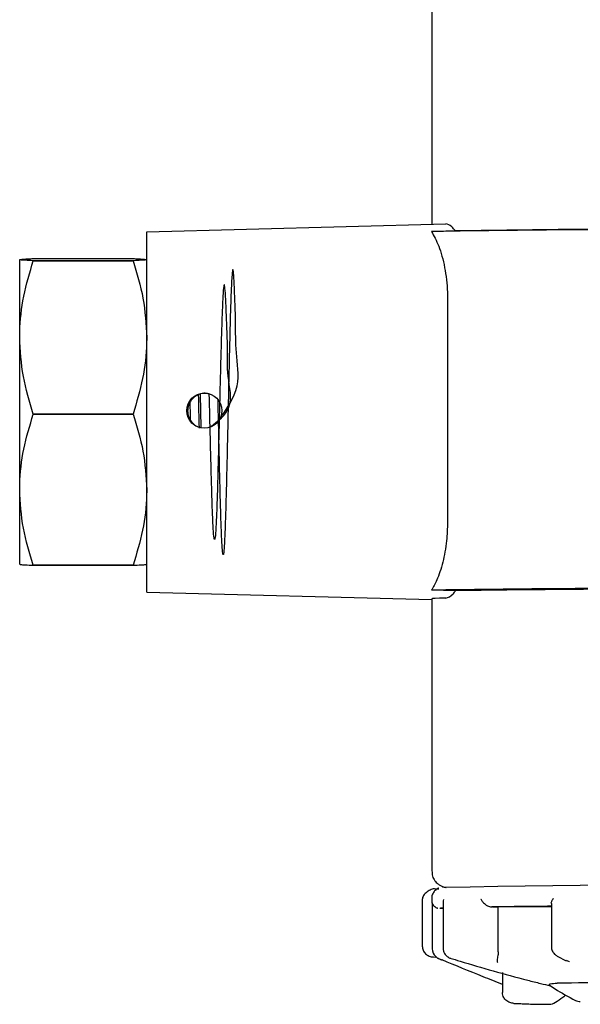
# Model space of a CAD drawing. Extents: x 0 to 31.8, y 0 to 20.7.
# Drawn here: x 19.6 to 21.6, y 6.1 to 9.8 of the extents above; entities that cross this region are included whole.
import ezdxf

# ---------------------------------------------------------------- set-up
doc = ezdxf.new("R2010")
doc.units = 0
doc.header["$MEASUREMENT"] = 0
doc.layers.add('TEXT', color=7, linetype='CONTINUOUS')

msp = doc.modelspace()

# ---------------------------------------------------------------- linework, layer by layer
at = {"layer": 'TEXT'}
for p, q in [((21.0863739, 10.0266525), (21.0863739, 9.0247199)), ((20.0343739, 8.997173), (21.138153, 9.0260758)), ((20.0343739, 8.748996), (20.0343739, 8.997173)), ((21.085405, 8.9980485), (21.1740849, 9.0002537)), ((19.5656239, 8.6069722), (19.5656239, 8.8941516)), ((19.6158534, 8.8981181), (19.9841443, 8.8981181)), ((19.6158534, 8.8901514), (19.6158534, 8.8901851)), ((19.9841443, 8.8901851), (19.6158534, 8.8901851)), ((19.6158534, 8.8901514), (19.9841443, 8.8901514)), ((19.9841443, 8.8981181), (19.9841443, 8.8980858)), ((19.9841443, 8.8901514), (19.9841443, 8.8901851)), ((20.0343739, 8.8941936), (20.0343495, 8.8942355)), ((20.0343739, 7.9240178), (20.0343739, 8.748996)), ((21.144695, 8.7492073), (21.144695, 7.924229)), ((19.5656239, 8.0445141), (19.5656239, 8.6069722)), ((20.2351403, 8.2733537), (20.2324663, 8.3975995)), ((19.9841443, 8.3237929), (19.6158534, 8.3237929)), ((19.6158534, 8.3237269), (19.6158534, 8.3237929)), ((19.6158534, 8.3237269), (19.9841443, 8.3237269)), ((19.9841443, 8.3237269), (19.9841443, 8.3237929)), ((19.5656239, 7.7691935), (19.5656239, 8.0445141)), ((20.0343739, 7.672208), (20.0343739, 7.9240178)), ((19.5656239, 7.7691935), (19.5656479, 7.7691516)), ((19.9841443, 7.7653013), (19.6158534, 7.7653013)), ((19.6158534, 7.765269), (19.6158534, 7.7653013)), ((19.6158534, 7.765269), (19.9841443, 7.765269)), ((19.9841443, 7.765269), (19.9841443, 7.7653013)), ((20.0343495, 7.7691516), (20.0343739, 7.7691935)), ((20.0343739, 7.666214), (20.0343739, 7.672208)), ((20.0343739, 7.666214), (21.0863739, 7.6386672)), ((21.1740849, 7.6708896), (21.085405, 7.6730835)), ((21.0863739, 7.6416678), (21.0863739, 6.6367419)), ((21.0973589, 6.5704309), (21.1123391, 6.5704816)), ((21.0515796, 6.5303662), (21.0515796, 6.3583707)), ((21.0863739, 6.5347446), (21.0863739, 6.5277448)), ((21.088569, 6.5178535), (21.088569, 6.3489456)), ((21.128126, 6.5219158), (21.128126, 6.3521292)), ((21.5279728, 6.5155194), (21.5279728, 6.3577103)), ((21.3111231, 6.5033074), (21.3322462, 6.5031998)), ((21.3322462, 6.5031998), (21.5279728, 6.505228)), ((21.3322462, 6.3378746), (21.3322462, 6.5031998)), ((21.092514, 6.318341), (21.1014645, 6.3182013)), ((21.5494821, 6.3210915), (21.5831904, 6.3040232)), ((21.3474283, 6.2615399), (21.3474283, 6.1873583)), ((21.5130651, 6.1435823), (21.5196521, 6.143652))]:
    msp.add_line(p, q, dxfattribs=at)
at = {"layer": 'TEXT', "flags": 128}
msp.add_lwpolyline([(21.1538873, 6.3146088), (21.155445, 6.3138783), (21.1566032, 6.3134613)], dxfattribs=at)
at = {"layer": 'TEXT'}
msp.add_circle((20.2473155, 8.3365408), 0.0649532, dxfattribs=at)
for centre, radius, start, end in [((22.0137699, -49.080675), 58.0861428, 90.079056926, 90.91577192), ((22.0327271, -45.6325255), 54.6395263, 90.10659006, 90.90042138), ((22.0137699, -50.4056401), 58.0861428, 90.079056926, 90.91577192), ((22.0327271, -46.9618896), 54.6395263, 90.10659006, 90.90042138), ((22.751203, -84.268527), 90.8580673, 88.975365569, 91.024406085), ((21.1369999, 0.6639364), 5.8335596, 90.08715757, 90.1979819), ((21.1357732, 6.3506059), 0.1487581, 92.9467128, 96.5512876), ((21.8532546, -35.1143459), 41.6212432, 90.44778724, 90.75097519), ((21.2980749, 3.9276264), 2.575714, 89.7097457, 89.7849799), ((21.1286442, 6.3489526), 0.0400073, 179.9895749, 226.9618929), ((21.1686683, 6.3515984), 0.04, 235.5469399, 252.4445097), ((22.2306113, -55.7713808), 61.996663, 90.244333714, 90.628952082), ((21.5253793, 8.7776757), 2.6341222, 267.0529925, 269.732147), ((21.5350317, 8.8297254), 2.6861174, 267.133328, 269.6719464), ((21.5196521, 6.1836509), 0.04, 270.6064227, 305.2910752), ((21.634864, 6.193459), 0.04, 242.7389514, 269.9674808)]:
    msp.add_arc(centre, radius, start, end, dxfattribs=at)
msp.add_ellipse((22.7513738, 7.5980694), major_axis=(1.665, -0.0436007), ratio=0.007260495, start_param=2.891737898, end_param=3.141782781, dxfattribs=at)
for points, knots in [([(21.1740849, 9.0002537), (21.1696422, 9.0058408), (21.1569321, 9.0218247), (21.145554, 9.0244004), (21.138153, 9.0260758)], [0, 0, 0, 0, 0.3495410257, 1, 1, 1, 1]), ([(21.085405, 8.9980485), (21.094679, 8.9817412), (21.1132426, 8.9490991), (21.1355918, 8.8682296), (21.1441309, 8.7970567), (21.1445992, 8.7573387), (21.144695, 8.7492073)], [0, 0, 0, 0, 0.312176734, 0.624879677, 0.923202513, 1, 1, 1, 1]), ([(19.5656239, 8.8941516), (19.5671359, 8.8946467), (19.5701804, 8.8956438), (19.5902906, 8.8969678), (19.6084513, 8.897785), (19.6158534, 8.8981181)], [0, 0, 0, 0, 0.368869843, 0.74275851, 1, 1, 1, 1]), ([(19.6158534, 8.8901851), (19.6055836, 8.8906576), (19.5849571, 8.8916066), (19.5683751, 8.892938), (19.5664408, 8.8937912), (19.5656239, 8.8941516)], [0, 0, 0, 0, 0.364202158, 0.731490926, 1, 1, 1, 1]), ([(19.5656239, 8.6069722), (19.565684, 8.613695), (19.5661385, 8.6645318), (19.5771126, 8.7603708), (19.6028612, 8.8466278), (19.6158534, 8.8901514)], [0, 0, 0, 0, 0.070201172, 0.530842667, 1, 1, 1, 1]), ([(19.9841443, 8.8981181), (19.991542, 8.897785), (20.0095551, 8.8969739), (20.0294148, 8.8956778), (20.0324593, 8.8947088), (20.0339471, 8.8942352)], [0, 0, 0, 0, 0.26270843, 0.639690788, 1, 1, 1, 1]), ([(20.0343739, 8.8941516), (20.0335572, 8.8937912), (20.0316335, 8.8929425), (20.0151164, 8.8916111), (19.9945027, 8.890662), (19.9841443, 8.8901851)], [0, 0, 0, 0, 0.268508797, 0.632425276, 1, 1, 1, 1]), ([(19.9841443, 8.8901514), (19.9981836, 8.8441616), (20.0265193, 8.7513391), (20.0317399, 8.655385), (20.0343739, 8.6069722)], [0, 0, 0, 0, 0.49545866, 1, 1, 1, 1]), ([(20.2995418, 8.2998923), (20.3291975, 8.3412865), (20.3850971, 8.4193124), (20.3611302, 8.5537416), (20.3637486, 8.6630521), (20.359509, 8.7542121), (20.3571069, 8.8196237), (20.3542127, 8.8559274), (20.3514505, 8.8607841), (20.3486524, 8.8339335), (20.3458644, 8.7769638), (20.3430736, 8.693283), (20.3402838, 8.5878982), (20.3374931, 8.4671198), (20.3347031, 8.3381832), (20.3319128, 8.208815), (20.3291228, 8.0867705), (20.3263322, 7.9793683), (20.3235421, 7.8930516), (20.3207521, 7.833002), (20.3179614, 7.8028278), (20.3151714, 7.8043483), (20.3123812, 7.8374804), (20.3095912, 7.9002572), (20.3068005, 7.9888921), (20.3040105, 8.0982032), (20.3012203, 8.2211853), (20.2991849, 8.3167436), (20.2980797, 8.3671705), (20.2979044, 8.3751696)], [0, 0, 0, 0, 0.042854066, 0.080777687, 0.118707573, 0.156643725, 0.19458612, 0.232534775, 0.270489688, 0.308450856, 0.346418275, 0.384391959, 0.4223719, 0.460358098, 0.498350555, 0.536349265, 0.57435423, 0.612365453, 0.650382933, 0.68840667, 0.726436663, 0.764472914, 0.802515421, 0.840564187, 0.878619203, 0.916680483, 0.954748014, 0.99282181, 1, 1, 1, 1]), ([(20.2683514, 8.2761155), (20.2976179, 8.298084), (20.3602917, 8.3451292), (20.3288965, 8.4664696), (20.3341353, 8.5702045), (20.3291932, 8.6636443), (20.3269799, 8.736156), (20.3240347, 8.7847321), (20.3212861, 8.8060909), (20.3184848, 8.7990384), (20.3156977, 8.7639614), (20.3129063, 8.7029589), (20.3101164, 8.6196768), (20.3073263, 8.5190999), (20.3045357, 8.4072511), (20.3017457, 8.2908317), (20.2989554, 8.176819), (20.2961654, 8.0720488), (20.2933748, 7.9828054), (20.2905847, 7.9144445), (20.2877945, 7.8710721), (20.2850045, 7.855297), (20.2822139, 7.8680764), (20.2794238, 7.90865), (20.2766337, 7.9746132), (20.2738431, 8.0619554), (20.271053, 8.1656931), (20.2682631, 8.2787001), (20.2663792, 8.3589652), (20.2654263, 8.3971542), (20.2654029, 8.3980907)], [0, 0, 0, 0, 0.032492841, 0.069583167, 0.106680324, 0.143784324, 0.180895162, 0.218012828, 0.255137335, 0.292268682, 0.329406862, 0.366551881, 0.403703734, 0.440862425, 0.478027965, 0.515200329, 0.552379532, 0.589565574, 0.626758455, 0.66395817, 0.701164724, 0.738378115, 0.775598344, 0.812825406, 0.850059306, 0.887300047, 0.924547617, 0.961802039, 0.999063281, 1, 1, 1, 1]), ([(19.6158534, 8.3237929), (19.6018142, 8.3697827), (19.5734784, 8.4626053), (19.5682579, 8.5585594), (19.5656239, 8.6069722)], [0, 0, 0, 0, 0.495458681, 1, 1, 1, 1]), ([(20.0343739, 8.6069722), (20.0343137, 8.6002493), (20.0338583, 8.5494125), (20.0228855, 8.4535735), (19.9971367, 8.3673164), (19.9841443, 8.3237929)], [0, 0, 0, 0, 0.070201185, 0.530842609, 1, 1, 1, 1]), ([(20.2677272, 8.3976949), (20.2620049, 8.3990472), (20.2491949, 8.4020745), (20.2286588, 8.3980517), (20.2092579, 8.3875805), (20.194454, 8.3710474), (20.1865138, 8.3527509), (20.1856969, 8.3405656), (20.1853707, 8.3357004)], [0, 0, 0, 0, 0.146683251, 0.328369148, 0.510540928, 0.694064163, 0.877848846, 1, 1, 1, 1]), ([(20.1963199, 8.3010409), (20.1961189, 8.3093218), (20.1955742, 8.3317728), (20.1950295, 8.3543317), (20.1946857, 8.36857)], [0, 0, 0, 0, 0.368841065, 1, 1, 1, 1]), ([(20.228707, 8.2718816), (20.2286962, 8.2723722), (20.2278102, 8.3124205), (20.2269241, 8.3541446), (20.2260489, 8.3953575)], [0, 0, 0, 0, 0.01225087, 1, 1, 1, 1]), ([(20.1853707, 8.3357004), (20.1860805, 8.3284299), (20.1874999, 8.3138907), (20.1986408, 8.2946726), (20.2141497, 8.2799807), (20.2271617, 8.2755437), (20.2332302, 8.2734744)], [0, 0, 0, 0, 0.257405548, 0.514751234, 0.773691283, 1, 1, 1, 1]), ([(19.5656239, 8.0445141), (19.565684, 8.0511428), (19.5661385, 8.1012675), (19.5771126, 8.1957641), (19.6028612, 8.280813), (19.6158534, 8.3237269)], [0, 0, 0, 0, 0.070201109, 0.530842513, 1, 1, 1, 1]), ([(19.9841443, 8.3237269), (19.9981836, 8.2783813), (20.0265193, 8.1868589), (20.0317399, 8.0922488), (20.0343739, 8.0445141)], [0, 0, 0, 0, 0.49545869, 1, 1, 1, 1]), ([(19.6158534, 7.7653013), (19.6018142, 7.8106469), (19.5734784, 7.9021694), (19.5682579, 7.9967794), (19.5656239, 8.0445141)], [0, 0, 0, 0, 0.495458612, 1, 1, 1, 1]), ([(20.0343739, 8.0445141), (20.0343137, 8.0378854), (20.0338583, 7.9877608), (20.0228855, 7.8932641), (19.9971367, 7.8082152), (19.9841443, 7.7653013)], [0, 0, 0, 0, 0.070201216, 0.530842578, 1, 1, 1, 1]), ([(21.144695, 7.924229), (21.1439592, 7.9012205), (21.1422949, 7.8491769), (21.1280395, 7.7737841), (21.1073053, 7.7108139), (21.0921653, 7.6847303), (21.085405, 7.6730835)], [0, 0, 0, 0, 0.216218796, 0.48907081, 0.771860981, 1, 1, 1, 1]), ([(19.565933, 7.7691517), (19.5667069, 7.7688194), (19.5686178, 7.7679986), (19.5849073, 7.766695), (19.6055037, 7.7657459), (19.6158534, 7.765269)], [0, 0, 0, 0, 0.252949903, 0.62460676, 1, 1, 1, 1]), ([(19.9841443, 7.765269), (19.9944055, 7.7657415), (20.0150147, 7.7666905), (20.0313677, 7.7679941), (20.0332902, 7.7688193), (20.0340644, 7.7691517)], [0, 0, 0, 0, 0.371950684, 0.747053404, 1, 1, 1, 1]), ([(21.138153, 7.6433053), (21.1471203, 7.6462859), (21.158614, 7.6501063), (21.1712971, 7.6671445), (21.1740849, 7.6708896)], [0, 0, 0, 0, 0.78019196, 1, 1, 1, 1]), ([(21.0872758, 6.6361949), (21.0875523, 6.6296937), (21.0881064, 6.6166626), (21.0972588, 6.6003389), (21.1083031, 6.5886424), (21.1189828, 6.5817422), (21.127364, 6.5781508), (21.1338744, 6.5762004), (21.1379857, 6.5753432), (21.1396298, 6.5751188), (21.1402728, 6.575031)], [0, 0, 0, 0, 0.151968583, 0.304609577, 0.432550801, 0.543466961, 0.639916623, 0.742624961, 0.899354466, 1, 1, 1, 1]), ([(21.0972235, 6.5704317), (21.0954767, 6.5702723), (21.0919099, 6.569947), (21.0846798, 6.5675078), (21.0768194, 6.5637721), (21.0689074, 6.5587345), (21.0617553, 6.5526358), (21.0561073, 6.5456953), (21.0523111, 6.5381781), (21.0518246, 6.5329822), (21.0515796, 6.5303664)], [0, 0, 0, 0, 0.106983838, 0.218444071, 0.335587599, 0.458894456, 0.588113557, 0.722355193, 0.86022686, 1, 1, 1, 1]), ([(21.1125167, 6.5723231), (21.1122349, 6.5722369), (21.1107158, 6.5717722), (21.1052099, 6.5691578), (21.0964602, 6.5623218), (21.0892219, 6.5511175), (21.0855907, 6.5406632), (21.0866171, 6.5350548), (21.0867439, 6.5343624)], [0, 0, 0, 0, 0.048632203, 0.262078441, 0.468109383, 0.707283312, 0.963857543, 1, 1, 1, 1]), ([(21.0868508, 6.5281571), (21.0866957, 6.527024), (21.0860216, 6.5220977), (21.0891348, 6.5141372), (21.0944801, 6.5066545), (21.1000969, 6.5022654), (21.1047468, 6.499875), (21.1077123, 6.4988367), (21.1086952, 6.4986194), (21.1090581, 6.4985391)], [0, 0, 0, 0, 0.056892458, 0.247337919, 0.403903456, 0.546789822, 0.692036526, 0.886288845, 1, 1, 1, 1]), ([(21.1294186, 6.5304777), (21.1294016, 6.5304196), (21.1285564, 6.5275274), (21.1286158, 6.524693), (21.1286739, 6.5219156)], [0, 0, 0, 0, 0.020099887, 1, 1, 1, 1]), ([(21.2671584, 6.5332269), (21.267182, 6.5331758), (21.2687518, 6.5297771), (21.2730976, 6.5227448), (21.2819922, 6.5136839), (21.2916967, 6.5074549), (21.300319, 6.503988), (21.3052631, 6.5035445), (21.307741, 6.5033223)], [0, 0, 0, 0, 0.003829113, 0.254469218, 0.525115776, 0.721206045, 0.860272528, 1, 1, 1, 1]), ([(21.5280039, 6.5155194), (21.5279936, 6.515561), (21.5273005, 6.5183513), (21.5300228, 6.5255555), (21.5336847, 6.5325219), (21.5360401, 6.5359619), (21.5360755, 6.5360137)], [0, 0, 0, 0, 0.007733986, 0.519153228, 0.992764998, 1, 1, 1, 1]), ([(21.0515796, 6.3583709), (21.0517387, 6.3557765), (21.0520564, 6.3505961), (21.0545952, 6.3431125), (21.058512, 6.3362001), (21.0637607, 6.330122), (21.0700446, 6.3250973), (21.0770595, 6.3213563), (21.0844871, 6.3189013), (21.0894277, 6.3185299), (21.0918896, 6.3183449)], [0, 0, 0, 0, 0.12803572, 0.255657658, 0.38249853, 0.508282577, 0.632864225, 0.756235165, 0.878530183, 1, 1, 1, 1]), ([(21.1281357, 6.3521179), (21.1284668, 6.3481777), (21.1290719, 6.3409777), (21.1332961, 6.3317906), (21.1383064, 6.3250466), (21.1433455, 6.3204049), (21.1465499, 6.3182909), (21.1478769, 6.3174155)], [0, 0, 0, 0, 0.280460829, 0.512500066, 0.710861035, 0.88025952, 1, 1, 1, 1]), ([(21.3322462, 6.3378746), (21.3320578, 6.3339809), (21.3318296, 6.3292669), (21.3308087, 6.3249263), (21.330631, 6.324171)], [0, 0, 0, 0, 0.825994187, 1, 1, 1, 1]), ([(21.5281843, 6.3577151), (21.5281159, 6.3572129), (21.5273472, 6.3515745), (21.5307368, 6.3411451), (21.5382166, 6.3288031), (21.5459897, 6.3240321), (21.5496939, 6.3217584)], [0, 0, 0, 0, 0.0343439716, 0.3855409162, 0.7071817856, 1, 1, 1, 1]), ([(21.1012947, 6.3197863), (21.1014376, 6.3196282), (21.1028911, 6.3180197), (21.1058605, 6.315971), (21.1093705, 6.3138206), (21.1115757, 6.3127408), (21.1128158, 6.3121738), (21.1143967, 6.3114817), (21.1171386, 6.3103245), (21.1210074, 6.3087208), (21.1234191, 6.3077366), (21.1244177, 6.307329)], [0, 0, 0, 0, 0.0216390966, 0.2200982759, 0.3628149518, 0.4385169841, 0.4848842182, 0.5581076744, 0.7369852814, 0.8910867171, 1, 1, 1, 1]), ([(21.3474283, 6.216491), (21.3235998, 6.2261816), (21.2492414, 6.2564216), (21.1749105, 6.2867364), (21.1243992, 6.3073367)], [0, 0, 0, 0, 0.320453588, 1, 1, 1, 1]), ([(21.1538873, 6.3146088), (21.1662803, 6.3107286), (21.2580035, 6.2820107), (21.3695524, 6.2505603), (21.4841912, 6.2216614), (21.5123044, 6.2148613), (21.5243532, 6.2119469)], [0, 0, 0, 0, 0.105922854, 0.783956805, 0.907408609, 1, 1, 1, 1]), ([(21.330631, 6.324171), (21.329932, 6.3209503), (21.328347, 6.3136473), (21.327724, 6.3038508), (21.3285242, 6.2992927), (21.3294166, 6.2977049), (21.3294262, 6.2976879)], [0, 0, 0, 0, 0.241149327, 0.54682479, 0.995150716, 1, 1, 1, 1]), ([(21.5953987, 6.3004442), (21.5953295, 6.3004605), (21.5911989, 6.3014342), (21.5874913, 6.3034621), (21.5838457, 6.305456)], [0, 0, 0, 0, 0.016757136, 1, 1, 1, 1]), ([(21.5243532, 6.2119469), (21.5233939, 6.2125958), (21.5210339, 6.214192), (21.5200578, 6.2169317), (21.5262457, 6.2207466), (21.5399701, 6.2212076), (21.55007, 6.2215469)], [0, 0, 0, 0, 0.058134619, 0.143022789, 0.369345809, 1, 1, 1, 1]), ([(21.389953, 6.1470371), (21.3898942, 6.1470376), (21.3845986, 6.1470826), (21.3741281, 6.1489424), (21.3610991, 6.156512), (21.3527029, 6.1668964), (21.3482494, 6.1771184), (21.3477025, 6.1839386), (21.3474283, 6.1873583)], [0, 0, 0, 0, 0.003147496, 0.283408091, 0.560626894, 0.746645262, 0.872963958, 1, 1, 1, 1]), ([(21.5197844, 6.2149959), (21.5271504, 6.2100652), (21.5565197, 6.1904057), (21.590834, 6.1718236), (21.6165422, 6.1579019)], [0, 0, 0, 0, 0.250804577, 1, 1, 1, 1]), ([(21.5427614, 6.1510018), (21.5516498, 6.157308), (21.5636773, 6.1658413), (21.5785419, 6.1749653), (21.5824215, 6.1773466)], [0, 0, 0, 0, 0.739006831, 1, 1, 1, 1])]:
    msp.add_open_spline(points, degree=3, knots=knots, dxfattribs=at)

doc.saveas('drawing.dxf')
